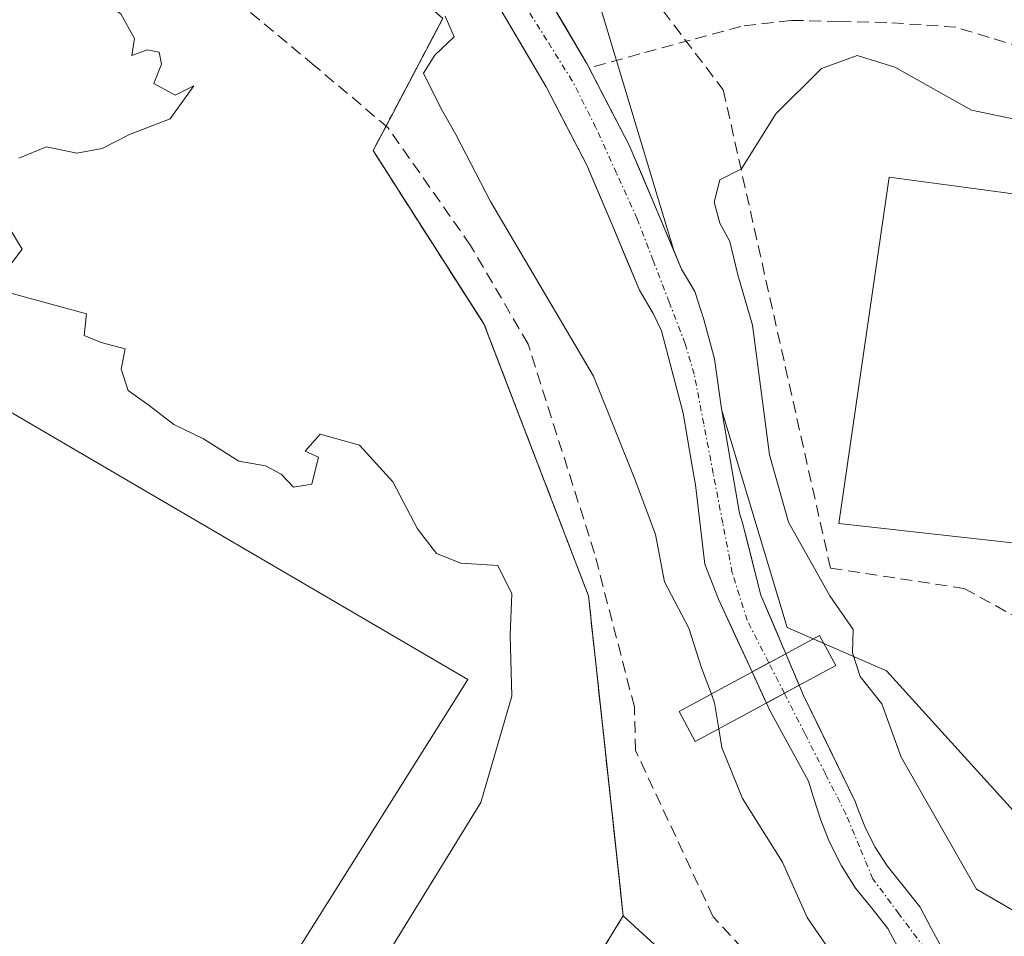
# Model space of a CAD drawing. Units: metres. Extents: x 610699 to 614156, y 4738574 to 4740945.
# Drawn here: x 612440 to 612523, y 4739092 to 4739169 of the extents above; entities that cross this region are included whole.
import ezdxf

# ---------------------------------------------------------------- set-up
doc = ezdxf.new("R2010")
doc.units = ezdxf.units.M
doc.header["$MEASUREMENT"] = 0
for name, pattern in [('TRAZO_Y_PUNTO', [1, 0.5, -0.25, 0, -0.25]), ('TRAZOS', [0.75, 0.5, -0.25]), ('TRAZOSX2', [1.5, 1, -0.5])]:
    doc.linetypes.add(name, pattern=pattern)
for name, color, linetype, lineweight in [('Alambrada', 19, 'TRAZOS', 0), ('Arbolado forestal CxS', 92, 'Continuous', 0), ('Conducción de agua lineal', 5, 'TRAZOSX2', 0), ('Corriente artificial lineal', 5, 'TRAZOSX2', 13), ('Corriente natural Cxs', 5, 'Continuous', 13), ('Corriente natural eje', 5, 'TRAZO_Y_PUNTO', 0), ('Corriente natural eje oculto', 252, 'TRAZO_Y_PUNTO', 0), ('Corriente natural oculto Cxs', 252, 'Continuous', 13), ('Corriente natural superficial', 5, 'Continuous', 13), ('Corriente natural superficial oculto', 252, 'TRAZO_Y_PUNTO', 13), ('Curva de nivel normal', 36, 'Continuous', 0), ('Edificación', 1, 'Continuous', 13), ('Edificación Cxs', 1, 'Continuous', 13), ('Instalación deportiva', 135, 'TRAZOSX2', 0), ('Instalación deportiva CxS', 135, 'Continuous', 0), ('Núcleo urbano CxS', 19, 'Continuous', 0), ('Pasarela Cxs', 142, 'Continuous', 13), ('Pasarela superficial', 5, 'Continuous', 13), ('Pista deportiva', 19, 'Continuous', 0), ('Pista deportiva Cxs', 19, 'Continuous', 0), ('Senda', 19, 'TRAZOSX2', 0), ('Suelo desnudo CxS', 43, 'Continuous', 0)]:
    doc.layers.add(name, color=color, linetype=linetype, lineweight=lineweight)

# ---------------------------------------------------------------- blocks, each defined once
blk = doc.blocks.new('*U168')
at = {"layer": 'Arbolado forestal CxS', "color": 92, "linetype": 'Continuous', "lineweight": 0}
for points in [[(612484.7561, 4739183.9859, 430.6783), (612493.6363, 4739154.4825, 429.2887), (612495.0377, 4739149.8278, 429.2257), (612495.0377, 4739149.8278, 429.2257), (612493.5001, 4739153.4901, 429.08), (612491.2701, 4739158.7301, 429.3933), (612487.7201, 4739165.5801, 428.4157), (612483.7801, 4739172.2501, 427.887)], [(612509.0501, 4739076.7855, 431.3074), (612490.7601, 4739093.5101, 431.0339), (612490.354, 4739097.2502, 430.7999), (612487.8201, 4739120.5901, 430.667), (612479.1996, 4739143.0308, 430.4076), (612479.0001, 4739143.5501, 430.3991), (612478.7243, 4739143.9815, 430.4028), (612469.5901, 4739158.2701, 430.2296), (612470.6099, 4739160.2076, 430.1527), (612470.6836, 4739160.3476, 430.1453), (612475.4801, 4739169.4601, 429.087), (612460.1701, 4739183.0001, 429.1186), (612448.4001, 4739189.4801, 429.0626), (612424.2701, 4739193.6101, 429.8595), (612408.9601, 4739193.0301, 429.8974), (612400.1301, 4739191.8501, 429.8494), (612389.5301, 4739195.3901, 429.3003), (612369.5201, 4739202.4601, 429.6224), (612353.6201, 4739205.4101, 429.6385)], [(612480.4201, 4739170.1301, 428.0013), (612484.2501, 4739163.6601, 427.9078), (612487.6801, 4739157.0401, 427.7853), (612489.8501, 4739151.9401, 427.7142), (612492.1401, 4739146.4701, 427.976), (612493.3001, 4739144.4901, 427.9919), (612494.0101, 4739143.0101, 428.1284), (612494.8801, 4739139.6901, 428.3659), (612495.8401, 4739136.0401, 428.7403), (612496.6301, 4739131.4101, 428.8268), (612496.8709, 4739129.9958, 428.6394), (612497.6584, 4739123.2822, 427.7473), (612498.8226, 4739120.3188, 428.0806), (612501.6657, 4739114.1473, 427.7215), (612502.8769, 4739111.5181, 427.4274), (612503.1618, 4739110.8996, 427.5289), (612506.4485, 4739104.9004, 428.6583), (612506.8601, 4739103.5201, 428.6179), (612507.5001, 4739101.6201, 428.3733), (612508.2201, 4739099.7501, 428.2459), (612509.2301, 4739097.7501, 428.1391), (612510.4301, 4739095.8601, 428.1585), (612511.7901, 4739094.1501, 427.8644), (612513.1501, 4739092.4501, 427.5369), (612513.9901, 4739090.8701, 427.8677)], [(612517.5701, 4739091.1201, 428.4022), (612516.8601, 4739092.4101, 428.5819), (612515.8801, 4739094.2501, 428.7588), (612514.3301, 4739096.1801, 428.8511), (612513.0901, 4739097.7501, 428.9471), (612512.0701, 4739099.3601, 429.0136), (612511.2001, 4739101.0701, 429.128), (612510.5601, 4739102.7201, 429.2543), (612510.4258, 4739103.1253, 429.2693), (612506.0193, 4739112.1696, 428.6251), (612505.6563, 4739113.0237, 428.6091), (612504.5214, 4739115.6941, 428.7314), (612502.4209, 4739120.6363, 429.0416), (612500.8701, 4739126.7801, 429.4654), (612500.5901, 4739127.5901, 429.4521), (612499.8401, 4739131.9601, 429.7065), (612499.121, 4739136.2654, 429.7757), (612504.6463, 4739117.9135, 429.2236), (612513.0395, 4739114.2391, 430.6743), (612530.6479, 4739094.8365, 430.5821), (612545.3815, 4739086.9313, 430.6742)]]:
    blk.add_polyline3d(points, dxfattribs=at)

msp = doc.modelspace()

# ---------------------------------------------------------------- linework, layer by layer
at = {"layer": 'Alambrada', "color": 19, "linetype": 'TRAZOS', "lineweight": 0}
msp.add_polyline3d([(612379.4501, 4738980.5101, 433.573), (612402.4101, 4738987.5701, 430.443), (612441.2801, 4739025.8201, 430.8046), (612465.4301, 4739052.3001, 430.9742), (612490.7601, 4739093.5101, 430.5899), (612487.8201, 4739120.5901, 430.3875), (612479.0001, 4739143.5501, 430.3031), (612469.5901, 4739158.2701, 430.1796), (612475.4801, 4739169.4601, 429.8004), (612460.1701, 4739183.0001, 429.0046), (612448.4001, 4739189.4801, 429.1088), (612424.2701, 4739193.6101, 429.6105), (612408.9601, 4739193.0301, 429.1009), (612400.1301, 4739191.8501, 428.5688), (612389.5301, 4739195.3901, 429.2821), (612369.5201, 4739202.4601, 429.2728), (612353.6201, 4739205.4101, 429.4398), (612334.7901, 4739206.5901, 429.457), (612320.0701, 4739204.2401, 429.3012), (612302.9901, 4739197.7701, 429.0181), (612284.1501, 4739185.4201, 428.4109), (612272.9601, 4739181.8901, 428.6648), (612263.5401, 4739183.0701, 428.5163), (612248.2401, 4739188.3701, 428.3023)], dxfattribs=at)
at = {"layer": 'Arbolado forestal CxS', "color": 92, "linetype": 'Continuous', "lineweight": 0}
for points in [[(612490.7601, 4739093.5101, 431.03394), (612490.354, 4739097.2502, 430.79991), (612487.8201, 4739120.5901, 430.66702), (612479.1996, 4739143.0308, 430.40763), (612479.0001, 4739143.5501, 430.39908), (612478.7243, 4739143.9815, 430.40277), (612469.5901, 4739158.2701, 430.22964), (612470.6099, 4739160.2076, 430.15269), (612470.6836, 4739160.3476, 430.1453), (612475.4801, 4739169.4601, 429.08701), (612460.1701, 4739183.0001, 429.11862), (612448.4001, 4739189.4801, 429.06259), (612424.2701, 4739193.6101, 429.85947), (612408.9601, 4739193.0301, 429.89737), (612400.1301, 4739191.8501, 429.84939), (612389.5301, 4739195.3901, 429.30025), (612369.5201, 4739202.4601, 429.62243), (612353.6201, 4739205.4101, 429.63848)], [(612495.0377, 4739149.8278, 429.2257), (612493.5001, 4739153.4901, 429.08), (612491.2701, 4739158.7301, 429.39333), (612487.7201, 4739165.5801, 428.41573), (612483.7801, 4739172.2501, 427.88698), (612480.5101, 4739177.1201, 428.75852), (612476.6601, 4739181.5601, 428.27588), (612473.2301, 4739184.5201, 428.03468), (612469.6201, 4739187.2401, 427.88227), (612464.7501, 4739190.7801, 428.25944), (612459.6201, 4739193.9601, 428.18093), (612454.2201, 4739196.2101, 427.51724), (612448.5801, 4739197.7001, 426.75727), (612443.3101, 4739198.8201, 427.66116), (612438.0001, 4739199.6501, 428.12627)], [(612484.7561, 4739183.9859, 430.67826), (612493.6363, 4739154.4825, 429.28872), (612495.0377, 4739149.8278, 429.2257)], [(612513.9901, 4739090.8701, 427.86769), (612513.1501, 4739092.4501, 427.53692), (612511.7901, 4739094.1501, 427.86438), (612510.4301, 4739095.8601, 428.1585), (612509.2301, 4739097.7501, 428.13908), (612508.2201, 4739099.7501, 428.24589), (612507.5001, 4739101.6201, 428.37327), (612506.8601, 4739103.5201, 428.61791), (612506.4485, 4739104.9004, 428.65829), (612503.1618, 4739110.8996, 427.52894), (612502.8769, 4739111.5181, 427.4274), (612501.6657, 4739114.1473, 427.72149), (612498.8226, 4739120.3188, 428.08063), (612497.6584, 4739123.2822, 427.74725), (612496.8709, 4739129.9958, 428.63938), (612496.6301, 4739131.4101, 428.8268), (612495.8401, 4739136.0401, 428.74025), (612494.8801, 4739139.6901, 428.36593), (612494.0101, 4739143.0101, 428.12842), (612493.3001, 4739144.4901, 427.99189), (612492.1401, 4739146.4701, 427.97605), (612489.8501, 4739151.9401, 427.71416), (612487.6801, 4739157.0401, 427.7853), (612484.2501, 4739163.6601, 427.90779), (612480.4201, 4739170.1301, 428.00133)], [(612499.121, 4739136.2654, 429.77567), (612499.8401, 4739131.9601, 429.70648), (612500.5901, 4739127.5901, 429.45213), (612500.8701, 4739126.7801, 429.46539), (612502.4209, 4739120.6363, 429.04165), (612504.5214, 4739115.6941, 428.73144), (612505.6563, 4739113.0237, 428.60909), (612506.0193, 4739112.1696, 428.62509), (612510.4258, 4739103.1253, 429.26926), (612510.5601, 4739102.7201, 429.25427), (612511.2001, 4739101.0701, 429.12796), (612512.0701, 4739099.3601, 429.01357), (612513.0901, 4739097.7501, 428.94709), (612514.3301, 4739096.1801, 428.85112), (612515.8801, 4739094.2501, 428.75885), (612516.8601, 4739092.4101, 428.5819), (612517.5701, 4739091.1201, 428.40219)], [(612499.121, 4739136.2654, 429.77567), (612504.6463, 4739117.9135, 429.22363), (612513.0395, 4739114.2391, 430.67429), (612530.6479, 4739094.8365, 430.5821), (612545.3815, 4739086.9313, 430.67423), (612565.5009, 4739073.2793, 430.77379), (612571.9687, 4739061.7779, 430.30925), (612587.4187, 4739056.0317, 430.28315), (612597.4787, 4739056.0315, 430.90613), (612616.3813, 4739048.8961, 431.38226), (612624.7787, 4739060.6067, 431.57012), (612625.0161, 4739060.9427, 431.57012)], [(612490.7601, 4739093.5101, 431.03394), (612509.0501, 4739076.7855, 431.30736), (612552.5699, 4739055.3389, 431.10381), (612583.1879, 4739040.2533, 431.19733), (612603.6597, 4739022.5423, 430.99935), (612606.9329, 4739017.1511, 431.10802)]]:
    msp.add_polyline3d(points, dxfattribs=at)
at = {"layer": 'Conducción de agua lineal', "color": 5, "linetype": 'TRAZOSX2', "lineweight": 0}
for points in [[(612476.9013, 4739192.7954, 430.07852), (612499.2277, 4739163.4072, 429.36155)], [(612499.2277, 4739163.4072, 429.36155), (612508.3057, 4739122.9381, 430.19598)], [(612508.3057, 4739122.9381, 430.19598), (612519.6306, 4739121.2079, 430.8839)], [(612519.6306, 4739121.2079, 430.8839), (612540.1223, 4739109.9276, 430.91098)]]:
    msp.add_polyline3d(points, dxfattribs=at)
at = {"layer": 'Corriente artificial lineal', "color": 5, "linetype": 'TRAZOSX2', "lineweight": 13}
msp.add_polyline3d([(612524.5601, 4739167.0001, 427.8713), (612521.7401, 4739167.8601, 427.578), (612518.9201, 4739168.7201, 428.073), (612515.9901, 4739168.9201, 428.6837), (612513.0601, 4739169.1201, 428.9535), (612509.0101, 4739169.2101, 428.8773), (612504.9601, 4739169.3001, 428.5699), (612500.7101, 4739168.7901, 428.3443), (612496.4317, 4739167.62053, 428.2002), (612492.1533, 4739166.45097, 427.8484), (612487.8749, 4739165.2814, 427.3761)], dxfattribs=at)
at = {"layer": 'Corriente natural Cxs', "color": 5, "linetype": 'Continuous', "lineweight": 13}
for points in [[(612483.7801, 4739172.2501, 428.15424), (612485.7501, 4739168.9151, 427.74611), (612487.7201, 4739165.5801, 427.376), (612489.4951, 4739162.1551, 427.71462), (612491.2701, 4739158.7301, 428.83147), (612492.3851, 4739156.1101, 428.50438), (612493.5001, 4739153.4901, 428.2626), (612494.6001, 4739150.8701, 428.30583), (612495.7001, 4739148.2501, 428.14338), (612496.8101, 4739146.3401, 428.03687), (612497.5801, 4739143.9901, 427.97786), (612498.5001, 4739140.6601, 428.20321), (612499.0601, 4739136.6301, 428.28004), (612499.8401, 4739131.9601, 428.62395), (612500.5901, 4739127.5901, 428.96098), (612500.8701, 4739126.7801, 428.87061), (612501.6455, 4739123.7082, 428.34942), (612502.4209, 4739120.6363, 428.44715), (612503.47115, 4739118.1652, 428.53993), (612504.5214, 4739115.6941, 428.47257), (612504.5214, 4739115.6941, 428.47257), (612501.6657, 4739114.1473, 428.45401), (612500.24415, 4739117.23305, 428.63613), (612498.8226, 4739120.3188, 428.67665), (612497.6584, 4739123.2822, 428.20537), (612497.26465, 4739126.639, 428.15833), (612496.8709, 4739129.9958, 427.79621), (612496.6301, 4739131.4101, 427.46341), (612495.8401, 4739136.0401, 427.36087), (612494.8801, 4739139.6901, 427.68722), (612494.0101, 4739143.0101, 427.82324), (612493.3001, 4739144.4901, 427.88396), (612492.1401, 4739146.4701, 427.73556), (612490.9951, 4739149.2051, 427.50765), (612489.8501, 4739151.9401, 427.75101), (612488.7651, 4739154.4901, 427.84178), (612487.6801, 4739157.0401, 427.70688), (612485.9651, 4739160.3501, 427.35733), (612484.2501, 4739163.6601, 427.87561), (612482.3351, 4739166.8951, 428.41399), (612480.4201, 4739170.1301, 428.4538)], [(612513.9901, 4739090.8701, 428.01718), (612513.1501, 4739092.4501, 427.94874), (612511.7901, 4739094.1501, 427.81406), (612510.4301, 4739095.8601, 428.21193), (612509.2301, 4739097.7501, 428.41393), (612508.2201, 4739099.7501, 428.36538), (612507.5001, 4739101.6201, 428.1928), (612506.8601, 4739103.5201, 427.91286), (612506.4485, 4739104.9004, 427.62438), (612504.80515, 4739107.9, 427.7512), (612503.1618, 4739110.8996, 428.34743), (612502.8769, 4739111.5181, 428.41174), (612505.6563, 4739113.0237, 428.0549), (612506.0193, 4739112.1696, 427.85337), (612507.48813, 4739109.15483, 427.57874), (612508.95697, 4739106.14007, 428.2049), (612510.4258, 4739103.1253, 428.54088), (612510.5601, 4739102.7201, 428.54361), (612511.2001, 4739101.0701, 428.51256), (612512.0701, 4739099.3601, 428.49021), (612513.0901, 4739097.7501, 428.46997), (612514.3301, 4739096.1801, 428.41451), (612515.8801, 4739094.2501, 428.27311), (612516.8601, 4739092.4101, 428.146), (612517.5701, 4739091.1201, 428.08826)]]:
    msp.add_polyline3d(points, dxfattribs=at)
at = {"layer": 'Corriente natural eje', "color": 5, "linetype": 'TRAZO_Y_PUNTO', "lineweight": 0}
for points in [[(612503.09051, 4739114.91912, 428.3967), (612501.2568, 4739118.5197, 428.2145), (612499.9868, 4739122.5413, 428.2861), (612499.18263, 4739126.7435, 428.5337), (612498.37845, 4739130.9457, 428.1787), (612497.57428, 4739135.1479, 427.5314), (612496.7701, 4739139.3501, 427.2212), (612496.0075, 4739141.9214, 427.3585), (612494.6528, 4739145.445, 427.7868), (612493.2981, 4739148.9686, 427.7331), (612491.9434, 4739152.4922, 427.6017), (612490.19715, 4739156.35515, 428.1294), (612488.4509, 4739160.2181, 427.7065), (612486.4444, 4739164.1896, 427.1542), (612484.291, 4739167.62827, 427.9287), (612482.1376, 4739171.06693, 427.9748)], [(612516.3001, 4739090.7401, 427.8513), (612514.0951, 4739093.6851, 427.9892), (612511.8901, 4739096.6301, 428.1378), (612510.7513, 4739099.3717, 428.3849), (612509.6125, 4739102.1133, 428.402), (612507.87563, 4739105.52363, 427.9058), (612506.13877, 4739108.93397, 427.2112), (612504.40192, 4739112.34425, 428.1507)]]:
    msp.add_polyline3d(points, dxfattribs=at)
at = {"layer": 'Corriente natural eje oculto', "color": 252, "linetype": 'TRAZO_Y_PUNTO', "lineweight": 0}
msp.add_polyline3d([(612504.40192, 4739112.34425, 428.1507), (612503.09051, 4739114.91912, 428.3967)], dxfattribs=at)
at = {"layer": 'Corriente natural oculto Cxs', "color": 252, "linetype": 'Continuous', "lineweight": 13}
msp.add_polyline3d([(612505.6563, 4739113.0237, 428.0549), (612502.8769, 4739111.5181, 428.41174), (612501.6657, 4739114.1473, 428.45401), (612504.5214, 4739115.6941, 428.47257), (612505.6563, 4739113.0237, 428.0549)], close=True, dxfattribs=at)
at = {"layer": 'Corriente natural superficial', "color": 5, "linetype": 'Continuous', "lineweight": 13}
for points in [[(612438.0001, 4739199.6501, 428.0233), (612440.6551, 4739199.2351, 427.6394), (612443.3101, 4739198.8201, 427.2998), (612445.9451, 4739198.2601, 426.9241), (612448.5801, 4739197.7001, 427.1481), (612451.4001, 4739196.9551, 427.2138), (612454.2201, 4739196.2101, 427.3158), (612456.9201, 4739195.0851, 427.2128), (612459.6201, 4739193.9601, 428.0166), (612462.1851, 4739192.3701, 428.7045), (612464.7501, 4739190.7801, 428.6204), (612467.1851, 4739189.0101, 428.1313), (612469.6201, 4739187.2401, 428.1051), (612473.2301, 4739184.5201, 427.6017), (612476.6601, 4739181.5601, 427.3278), (612478.5851, 4739179.3401, 427.6047), (612480.5101, 4739177.1201, 427.8764), (612482.1451, 4739174.6851, 427.8089), (612483.7801, 4739172.2501, 428.1542), (612485.7501, 4739168.9151, 427.7461), (612487.7201, 4739165.5801, 427.376), (612487.8749, 4739165.2814, 427.4055)], [(612501.6657, 4739114.1473, 428.454), (612500.24415, 4739117.23305, 428.6361), (612498.8226, 4739120.3188, 428.6767), (612497.6584, 4739123.2822, 428.2054), (612497.26465, 4739126.639, 428.1583), (612496.8709, 4739129.9958, 427.7962), (612496.6301, 4739131.4101, 427.4634), (612495.8401, 4739136.0401, 427.3609), (612494.8801, 4739139.6901, 427.6872), (612494.0101, 4739143.0101, 427.8232), (612493.3001, 4739144.4901, 427.884), (612492.1401, 4739146.4701, 427.7356), (612490.9951, 4739149.2051, 427.5076), (612489.8501, 4739151.9401, 427.751), (612488.7651, 4739154.4901, 427.8418), (612487.6801, 4739157.0401, 427.7069), (612485.9651, 4739160.3501, 427.3573), (612484.2501, 4739163.6601, 427.8756), (612482.3351, 4739166.8951, 428.414), (612480.4201, 4739170.1301, 428.4538)], [(612487.8749, 4739165.2814, 427.4055), (612489.4951, 4739162.1551, 427.7146), (612491.2701, 4739158.7301, 428.8315), (612492.3851, 4739156.1101, 428.5044), (612493.5001, 4739153.4901, 428.2626), (612494.6001, 4739150.8701, 428.3058), (612495.7001, 4739148.2501, 428.1434), (612496.8101, 4739146.3401, 428.0369), (612497.5801, 4739143.9901, 427.9779), (612498.5001, 4739140.6601, 428.2032), (612499.0601, 4739136.6301, 428.28), (612499.8401, 4739131.9601, 428.6239), (612500.5901, 4739127.5901, 428.961), (612500.8701, 4739126.7801, 428.8706), (612501.6455, 4739123.7082, 428.3494), (612502.4209, 4739120.6363, 428.4472), (612503.47115, 4739118.1652, 428.5399), (612504.5214, 4739115.6941, 428.4726)], [(612504.5214, 4739115.6941, 428.4726), (612503.41613, 4739115.09545, 428.4654), (612503.09051, 4739114.91912, 428.4633)], [(612504.5214, 4739115.6941, 428.4726), (612503.41613, 4739115.09545, 428.4654), (612503.09051, 4739114.91912, 428.4633)], [(612503.09051, 4739114.91912, 428.4633), (612501.6657, 4739114.1473, 428.454)], [(612503.09051, 4739114.91912, 428.4633), (612501.6657, 4739114.1473, 428.454)], [(612504.40192, 4739112.34425, 428.2159), (612504.79191, 4739112.55548, 428.1658), (612505.6563, 4739113.0237, 428.0549)], [(612504.40192, 4739112.34425, 428.2159), (612504.79191, 4739112.55548, 428.1658), (612505.6563, 4739113.0237, 428.0549)], [(612505.6563, 4739113.0237, 428.0549), (612506.0193, 4739112.1696, 427.8534), (612507.48813, 4739109.15483, 427.5787), (612508.95697, 4739106.14007, 428.2049), (612510.4258, 4739103.1253, 428.5409), (612510.5601, 4739102.7201, 428.5436), (612511.2001, 4739101.0701, 428.5126), (612512.0701, 4739099.3601, 428.4902), (612513.0901, 4739097.7501, 428.47), (612514.3301, 4739096.1801, 428.4145), (612515.8801, 4739094.2501, 428.2731), (612516.8601, 4739092.4101, 428.146), (612517.5701, 4739091.1201, 428.0883)], [(612502.8769, 4739111.5181, 428.4117), (612504.40192, 4739112.34425, 428.2159)], [(612502.8769, 4739111.5181, 428.4117), (612504.40192, 4739112.34425, 428.2159)], [(612513.9901, 4739090.8701, 428.0172), (612513.1501, 4739092.4501, 427.9487), (612511.7901, 4739094.1501, 427.8141), (612510.4301, 4739095.8601, 428.2119), (612509.2301, 4739097.7501, 428.4139), (612508.2201, 4739099.7501, 428.3654), (612507.5001, 4739101.6201, 428.1928), (612506.8601, 4739103.5201, 427.9129), (612506.4485, 4739104.9004, 427.6244), (612504.80515, 4739107.9, 427.7512), (612503.1618, 4739110.8996, 428.3474), (612502.8769, 4739111.5181, 428.4117)]]:
    msp.add_polyline3d(points, dxfattribs=at)
at = {"layer": 'Corriente natural superficial oculto', "color": 252, "linetype": 'TRAZO_Y_PUNTO', "lineweight": 13}
for points in [[(612504.5214, 4739115.6941, 428.4726), (612505.6563, 4739113.0237, 428.0549)], [(612502.8769, 4739111.5181, 428.4117), (612501.6657, 4739114.1473, 428.454)]]:
    msp.add_polyline3d(points, dxfattribs=at)
at = {"layer": 'Curva de nivel normal', "color": 36, "linetype": 'Continuous', "lineweight": 0}
for points in [[(612437.31, 4739175.81, 430), (612444.28, 4739172.5, 430), (612448.25, 4739169.84, 430), (612449.4, 4739167.77, 430), (612449.17, 4739166.32, 430), (612450.47, 4739166.79, 430), (612451.49, 4739166.61, 430), (612451.67, 4739165.59, 430), (612451.04, 4739163.95, 430), (612452.83, 4739162.96, 430), (612454.41, 4739163.77, 430), (612452.41, 4739160.97, 430), (612448.98, 4739159.65, 430), (612446.65, 4739158.44, 430), (612444.52, 4739158.06, 430), (612441.94, 4739158.6, 430), (612439.6, 4739157.64, 430)], [(612498.2239, 4739112.2829, 430), (612497.4, 4739114.5, 430), (612496.32, 4739117.87, 430), (612494.26, 4739121.77, 430), (612493.5, 4739125.77, 430), (612491.81, 4739130.33, 430), (612488.24, 4739139.18, 430), (612479.52, 4739153.98, 430), (612476.6, 4739159.64, 430), (612475.32, 4739161.88, 430), (612473.85, 4739164.84, 430), (612474.81, 4739166.35, 430), (612476.44, 4739167.89, 430), (612475.7, 4739169.64, 430)], [(612524.56, 4739093.52, 430), (612520.65, 4739095.77, 430), (612514.28, 4739106.94, 430), (612512.64, 4739111.44, 430), (612510.82, 4739113.77, 430), (612510.16, 4739115.78, 430), (612510.22, 4739117.75, 430), (612508.24, 4739120.58, 430), (612504.74, 4739126.83, 430), (612503.15, 4739132.52, 430), (612501.71, 4739143.49, 430), (612500.47, 4739147.76, 430), (612499.79, 4739150.58, 430), (612498.94, 4739152.12, 430), (612498.47, 4739153.9, 430), (612498.93, 4739155.79, 430), (612500.78, 4739156.72, 430), (612503.69, 4739161.4, 430), (612507.54, 4739165.23, 430), (612510.57, 4739166.33, 430), (612513.76, 4739165.33, 430), (612520.24, 4739161.69, 430), (612528.54, 4739159.99, 430)], [(612438.2, 4739152.72, 430), (612439.89, 4739149.92, 430), (612438.24, 4739147.77, 430)], [(612438.11, 4739146.43, 430), (612445.33, 4739144.45, 430), (612445.15, 4739142.63, 430), (612446.58, 4739142.04, 430), (612448.61, 4739141.51, 430), (612448.28, 4739139.77, 430), (612448.87, 4739137.96, 430), (612450.65, 4739136.7, 430), (612452.72, 4739135.08, 430), (612455.24, 4739133.87, 430), (612458.22, 4739132, 430), (612460.48, 4739131.6, 430), (612461.81, 4739130.88, 430), (612462.86, 4739129.78, 430), (612464.4, 4739130.05, 430), (612464.98, 4739132.34, 430), (612463.83, 4739132.83, 430), (612465.1, 4739134.27, 430), (612468.44, 4739133.35, 430), (612471.26, 4739130.24, 430), (612473.35, 4739126.27, 430), (612474.96, 4739124.17, 430), (612477.03, 4739123.37, 430), (612480.14, 4739123.15, 430), (612481.34, 4739120.75, 430), (612481.2, 4739117.26, 430), (612481.34, 4739112.1, 430), (612478.71, 4739103.1, 430), (612469.3, 4739087.79, 430)], [(612498.856, 4739109.3401, 430), (612498.5, 4739111.54, 430), (612498.2239, 4739112.2829, 430)], [(612602.4174, 4739037.1989, 430), (612599.0933, 4739038.6021, 430), (612593.7323, 4739040.0962, 430), (612590.4823, 4739041.1862, 430), (612584.7, 4739043.02, 430), (612578.96, 4739044.89, 430), (612574.23, 4739047.45, 430), (612568.2, 4739049.77, 430), (612560.68, 4739053.36, 430), (612555.09, 4739057.99, 430), (612549.96, 4739063.69, 430), (612543.39, 4739068.84, 430), (612538.36, 4739071.14, 430), (612530.1, 4739075.56, 430), (612519.58, 4739080.28, 430), (612512.08, 4739085.48, 430), (612508.87, 4739089.67, 430), (612506.32, 4739093.38, 430), (612504.23, 4739098.06, 430), (612500.85, 4739103.45, 430), (612499.11, 4739107.77, 430), (612498.856, 4739109.3401, 430)]]:
    msp.add_polyline3d(points, dxfattribs=at)
at = {"layer": 'Edificación', "color": 1, "linetype": 'Continuous', "lineweight": 13}
msp.add_polyline3d([(612528.4981, 4739124.5535, 431.1149), (612509.0201, 4739126.7201, 430.4434), (612513.2601, 4739156.0201, 430.4883), (612531.7603, 4739153.5563, 430.6264), (612537.2151, 4739152.8299, 430.6567)], dxfattribs=at)
at = {"layer": 'Edificación Cxs', "color": 1, "linetype": 'Continuous', "lineweight": 13}
msp.add_polyline3d([(612537.2151, 4739152.8299, 430.65667), (612540.7393, 4739143.2515, 431.13816), (612540.1295, 4739136.7237, 431.18114), (612531.0983, 4739137.7349, 431.12319), (612531.6501, 4739142.1101, 431.12809), (612530.4123, 4739142.2641, 431.10827), (612524.5801, 4739142.9901, 430.97645), (612523.8901, 4739137.4501, 430.98278), (612529.9247, 4739136.6893, 431.09482), (612528.4981, 4739124.5535, 431.11493), (612509.0201, 4739126.7201, 430.44335), (612513.2601, 4739156.0201, 430.48829), (612531.7603, 4739153.5563, 430.62637), (612537.2151, 4739152.8299, 430.65667)], close=True, dxfattribs=at)
at = {"layer": 'Instalación deportiva', "color": 135, "linetype": 'TRAZOSX2', "lineweight": 0}
msp.add_polyline3d([(612465.4301, 4739052.3001, 430.97425), (612490.7601, 4739093.5101, 430.5899), (612487.8201, 4739120.5901, 430.38746), (612479.0001, 4739143.5501, 430.30311), (612469.5901, 4739158.2701, 430.17962), (612470.6836, 4739160.3476, 430.13859), (612475.4801, 4739169.4601, 429.80043), (612460.1701, 4739183.0001, 429.0046), (612448.4001, 4739189.4801, 429.10884), (612424.2701, 4739193.6101, 429.61052), (612408.9601, 4739193.0301, 429.10089), (612400.1301, 4739191.8501, 428.5688), (612389.5301, 4739195.3901, 429.28206), (612369.5201, 4739202.4601, 429.27284), (612353.6201, 4739205.4101, 429.4398), (612334.7901, 4739206.5901, 429.45702), (612320.0701, 4739204.2401, 429.30122), (612302.9901, 4739197.7701, 429.0181), (612284.1501, 4739185.4201, 428.41092), (612272.9601, 4739181.8901, 428.66482), (612263.5401, 4739183.0701, 428.51625), (612248.2401, 4739188.3701, 428.30225)], dxfattribs=at)
at = {"layer": 'Instalación deportiva CxS', "color": 135, "linetype": 'Continuous', "lineweight": 0}
msp.add_polyline3d([(612248.2401, 4739188.3701, 428.30225), (612263.5401, 4739183.0701, 428.51625), (612272.9601, 4739181.8901, 428.66482), (612284.1501, 4739185.4201, 428.41092), (612302.9901, 4739197.7701, 429.0181), (612320.0701, 4739204.2401, 429.30122), (612334.7901, 4739206.5901, 429.45702), (612353.6201, 4739205.4101, 429.4398), (612369.5201, 4739202.4601, 429.27284), (612389.5301, 4739195.3901, 429.28206), (612400.1301, 4739191.8501, 428.5688), (612408.9601, 4739193.0301, 429.10089), (612424.2701, 4739193.6101, 429.61052), (612448.4001, 4739189.4801, 429.10884), (612460.1701, 4739183.0001, 429.0046), (612475.4801, 4739169.4601, 429.80043), (612470.6836, 4739160.3476, 430.13859), (612469.5901, 4739158.2701, 430.17962), (612479.0001, 4739143.5501, 430.30311), (612487.8201, 4739120.5901, 430.38746), (612490.7601, 4739093.5101, 430.5899), (612465.4301, 4739052.3001, 430.97425)], dxfattribs=at)
at = {"layer": 'Núcleo urbano CxS', "color": 19, "linetype": 'Continuous', "lineweight": 0}
for points in [[(612353.6201, 4739205.4101, 429.63848), (612369.5201, 4739202.4601, 429.62243), (612389.5301, 4739195.3901, 429.30025), (612400.1301, 4739191.8501, 429.84939), (612408.9601, 4739193.0301, 429.89737), (612424.2701, 4739193.6101, 429.85947), (612448.4001, 4739189.4801, 429.06259), (612460.1701, 4739183.0001, 429.11862), (612475.4801, 4739169.4601, 429.08701), (612470.6836, 4739160.3476, 430.1453), (612470.6099, 4739160.2076, 430.15269), (612469.5901, 4739158.2701, 430.22964), (612478.7243, 4739143.9815, 430.40277), (612479.0001, 4739143.5501, 430.39908), (612479.1996, 4739143.0308, 430.40763), (612487.8201, 4739120.5901, 430.66702), (612490.354, 4739097.2502, 430.79991), (612490.7601, 4739093.5101, 431.03394), (612465.4301, 4739052.3001, 431.03402)], [(612490.7601, 4739093.5101, 431.03394), (612490.354, 4739097.2502, 430.79991), (612487.8201, 4739120.5901, 430.66702), (612479.1996, 4739143.0308, 430.40763), (612479.0001, 4739143.5501, 430.39908), (612478.7243, 4739143.9815, 430.40277), (612469.5901, 4739158.2701, 430.22964), (612470.6099, 4739160.2076, 430.15269), (612470.6836, 4739160.3476, 430.1453), (612475.4801, 4739169.4601, 429.08701), (612460.1701, 4739183.0001, 429.11862), (612448.4001, 4739189.4801, 429.06259), (612424.2701, 4739193.6101, 429.85947), (612408.9601, 4739193.0301, 429.89737), (612400.1301, 4739191.8501, 429.84939), (612389.5301, 4739195.3901, 429.30025), (612369.5201, 4739202.4601, 429.62243), (612353.6201, 4739205.4101, 429.63848)], [(612545.3815, 4739086.9313, 430.67423), (612530.6479, 4739094.8365, 430.5821), (612513.0395, 4739114.2391, 430.67429), (612504.6463, 4739117.9135, 429.22363), (612499.121, 4739136.2654, 429.77567), (612499.0601, 4739136.6301, 429.78011), (612498.5001, 4739140.6601, 429.85695), (612497.5801, 4739143.9901, 429.88959), (612496.8101, 4739146.3401, 429.68777), (612495.7001, 4739148.2501, 429.37232), (612495.0377, 4739149.8278, 429.2257), (612493.6363, 4739154.4825, 429.28872), (612484.7561, 4739183.9859, 430.67826), (612496.5119, 4739183.2281, 430.99483), (612627.8301, 4739169.7935, 431.22789), (612631.5897, 4739169.4089, 431.23426), (612638.7987, 4739146.9383, 431.36864), (612646.9249, 4739121.6439, 431.35043), (612651.4677, 4739107.5023, 432.2507), (612625.0161, 4739060.9427, 431.57012)], [(612484.7561, 4739183.9859, 430.67826), (612493.6363, 4739154.4825, 429.28872), (612495.0377, 4739149.8278, 429.2257)], [(612495.0377, 4739149.8278, 429.2257), (612495.7001, 4739148.2501, 429.37232), (612496.8101, 4739146.3401, 429.68777), (612497.5801, 4739143.9901, 429.88959), (612498.5001, 4739140.6601, 429.85695), (612499.0601, 4739136.6301, 429.78011), (612499.121, 4739136.2654, 429.77567)], [(612499.121, 4739136.2654, 429.77567), (612504.6463, 4739117.9135, 429.22363), (612513.0395, 4739114.2391, 430.67429), (612530.6479, 4739094.8365, 430.5821), (612545.3815, 4739086.9313, 430.67423), (612565.5009, 4739073.2793, 430.77379), (612571.9687, 4739061.7779, 430.30925), (612587.4187, 4739056.0317, 430.28315), (612597.4787, 4739056.0315, 430.90613), (612616.3813, 4739048.8961, 431.38226), (612624.7787, 4739060.6067, 431.57012), (612625.0161, 4739060.9427, 431.57012)], [(612490.7601, 4739093.5101, 431.03394), (612465.4301, 4739052.3001, 431.03402), (612444.2711, 4739029.0997, 431.3023), (612442.7807, 4739026.8955, 431.41056), (612429.1783, 4739011.0233, 431.53897), (612406.5027, 4738984.5671, 431.3971), (612401.4455, 4738987.2735, 431.06091), (612388.3249, 4738994.2951, 430.13288), (612383.4873, 4738983.8175, 432.10344), (612382.3768, 4738981.41, 432.64905), (612377.9743, 4738971.8655, 433.45232), (612375.4799, 4738955.8619, 433.20692), (612376.1349, 4738947.0433, 433.29163), (612377.0525, 4738934.6325, 435.24971), (612382.5376, 4738921.9346, 435.7228), (612383.457, 4738919.8062, 435.59089), (612385.7895, 4738914.4065, 435.63099), (612387.8579, 4738909.8479, 435.57858), (612392.592, 4738895.1742, 435.92661), (612393.3711, 4738892.7595, 436.00379), (612396.8857, 4738881.8679, 436.43489), (612400.7481, 4738869.8995, 437.18713), (612401.4129, 4738868.5696, 437.2704), (612404.5601, 4738858.6801, 437.95851)], [(612490.7601, 4739093.5101, 431.03394), (612465.4301, 4739052.3001, 431.03402), (612444.2711, 4739029.0997, 431.3023), (612442.7807, 4739026.8955, 431.41056), (612429.1783, 4739011.0233, 431.53897), (612406.5027, 4738984.5671, 431.3971), (612401.4455, 4738987.2735, 431.06091), (612388.3249, 4738994.2951, 430.13288), (612383.4873, 4738983.8175, 432.10344), (612382.3768, 4738981.41, 432.64905), (612377.9743, 4738971.8655, 433.45232), (612375.4799, 4738955.8619, 433.20692), (612376.1349, 4738947.0433, 433.29163), (612377.0525, 4738934.6325, 435.24971), (612382.5376, 4738921.9346, 435.7228), (612383.457, 4738919.8062, 435.59089), (612385.7895, 4738914.4065, 435.63099), (612387.8579, 4738909.8479, 435.57858), (612392.592, 4738895.1742, 435.92661), (612393.3711, 4738892.7595, 436.00379), (612396.8857, 4738881.8679, 436.43489), (612400.7481, 4738869.8995, 437.18713), (612401.4129, 4738868.5696, 437.2704), (612404.5601, 4738858.6801, 437.95851)], [(612465.4301, 4739052.3001, 431.03402), (612490.7601, 4739093.5101, 431.03394), (612509.0501, 4739076.7855, 431.30736)], [(612490.7601, 4739093.5101, 431.03394), (612509.0501, 4739076.7855, 431.30736), (612552.5699, 4739055.3389, 431.10381), (612583.1879, 4739040.2533, 431.19733), (612603.6597, 4739022.5423, 430.99935), (612606.9329, 4739017.1511, 431.10802)]]:
    msp.add_polyline3d(points, dxfattribs=at)
at = {"layer": 'Pasarela Cxs', "color": 142, "linetype": 'Continuous', "lineweight": 13}
msp.add_polyline3d([(612500.8257, 4739110.4071, 429.04238), (612496.8595, 4739108.2587, 430.45422), (612495.4837, 4739110.7987, 430.51141), (612499.4499, 4739112.9471, 429.29741), (612503.4161, 4739115.0955, 428.40217), (612507.3825, 4739117.2439, 429.11651), (612508.7583, 4739114.7039, 429.17141), (612504.7919, 4739112.5555, 428.10941), (612500.8257, 4739110.4071, 429.04238)], close=True, dxfattribs=at)
at = {"layer": 'Pasarela superficial', "color": 5, "linetype": 'Continuous', "lineweight": 13}
msp.add_polyline3d([(612500.8257, 4739110.4071, 429.0424), (612496.8595, 4739108.2587, 430.4542), (612495.4837, 4739110.7987, 430.5114), (612499.4499, 4739112.9471, 429.2974), (612503.4161, 4739115.0955, 428.4022), (612507.3825, 4739117.2439, 429.1165), (612508.7583, 4739114.7039, 429.1714), (612504.7919, 4739112.5555, 428.1094), (612500.8257, 4739110.4071, 429.0424)], dxfattribs=at)
at = {"layer": 'Pista deportiva', "color": 19, "linetype": 'Continuous', "lineweight": 0}
msp.add_polyline3d([(612477.6101, 4739113.5001, 429.7282), (612406.9301, 4739001.0801, 429.5465), (612343.3601, 4739037.0201, 429.6245), (612411.1001, 4739152.3801, 429.6453), (612477.6101, 4739113.5001, 429.7282)], dxfattribs=at)
at = {"layer": 'Pista deportiva Cxs', "color": 19, "linetype": 'Continuous', "lineweight": 0}
msp.add_polyline3d([(612477.6101, 4739113.5001, 429.7282), (612406.9301, 4739001.0801, 429.54653), (612343.3601, 4739037.0201, 429.62446), (612411.1001, 4739152.3801, 429.64528), (612477.6101, 4739113.5001, 429.7282)], close=True, dxfattribs=at)
at = {"layer": 'Senda', "color": 19, "linetype": 'TRAZOSX2', "lineweight": 0}
msp.add_lwpolyline([(612509.0641, 4739081.9887), (612498.3749, 4739093.4187), (612491.8133, 4739107.4945), (612491.7073, 4739111.1987), (612488.3207, 4739124.2163), (612482.7115, 4739141.8905), (612477.8433, 4739150.2513), (612470.8581, 4739160.1997), (612464.6141, 4739165.4913), (612454.6657, 4739173.7463), (612440.5897, 4739180.0963), (612429.0539, 4739183.3773), (612415.5073, 4739184.5413), (612401.7489, 4739185.8113), (612385.6621, 4739192.3731), (612375.6079, 4739196.6065), (612366.0829, 4739200.2047), (612355.6055, 4739202.1097)], dxfattribs=at)
at = {"layer": 'Suelo desnudo CxS', "color": 43, "linetype": 'Continuous', "lineweight": 0}
for points in [[(612495.0377, 4739149.8278, 429.2257), (612493.5001, 4739153.4901, 429.08), (612491.2701, 4739158.7301, 429.39333), (612487.7201, 4739165.5801, 428.41573), (612483.7801, 4739172.2501, 427.88698), (612480.5101, 4739177.1201, 428.75852), (612476.6601, 4739181.5601, 428.27588), (612473.2301, 4739184.5201, 428.03468), (612469.6201, 4739187.2401, 427.88227), (612464.7501, 4739190.7801, 428.25944), (612459.6201, 4739193.9601, 428.18093), (612454.2201, 4739196.2101, 427.51724), (612448.5801, 4739197.7001, 426.75727), (612443.3101, 4739198.8201, 427.66116), (612438.0001, 4739199.6501, 428.12627)], [(612483.7801, 4739172.2501, 427.88698), (612487.7201, 4739165.5801, 428.41573), (612491.2701, 4739158.7301, 429.39333), (612493.5001, 4739153.4901, 429.08), (612495.0377, 4739149.8278, 429.2257), (612495.7001, 4739148.2501, 429.37232), (612496.8101, 4739146.3401, 429.68777), (612497.5801, 4739143.9901, 429.88959), (612498.5001, 4739140.6601, 429.85695), (612499.0601, 4739136.6301, 429.78011), (612499.121, 4739136.2654, 429.77567), (612499.8401, 4739131.9601, 429.70648), (612500.5901, 4739127.5901, 429.45213), (612500.8701, 4739126.7801, 429.46539), (612502.4209, 4739120.6363, 429.04165), (612504.5214, 4739115.6941, 428.73144), (612505.6563, 4739113.0237, 428.60909), (612506.0193, 4739112.1696, 428.62509), (612510.4258, 4739103.1253, 429.26926), (612510.5601, 4739102.7201, 429.25427), (612511.2001, 4739101.0701, 429.12796), (612512.0701, 4739099.3601, 429.01357), (612513.0901, 4739097.7501, 428.94709), (612514.3301, 4739096.1801, 428.85112), (612515.8801, 4739094.2501, 428.75885), (612516.8601, 4739092.4101, 428.5819), (612517.5701, 4739091.1201, 428.40219)], [(612513.9901, 4739090.8701, 427.86769), (612513.1501, 4739092.4501, 427.53692), (612511.7901, 4739094.1501, 427.86438), (612510.4301, 4739095.8601, 428.1585), (612509.2301, 4739097.7501, 428.13908), (612508.2201, 4739099.7501, 428.24589), (612507.5001, 4739101.6201, 428.37327), (612506.8601, 4739103.5201, 428.61791), (612506.4485, 4739104.9004, 428.65829), (612503.1618, 4739110.8996, 427.52894), (612502.8769, 4739111.5181, 427.4274), (612501.6657, 4739114.1473, 427.72149), (612498.8226, 4739120.3188, 428.08063), (612497.6584, 4739123.2822, 427.74725), (612496.8709, 4739129.9958, 428.63938), (612496.6301, 4739131.4101, 428.8268), (612495.8401, 4739136.0401, 428.74025), (612494.8801, 4739139.6901, 428.36593), (612494.0101, 4739143.0101, 428.12842), (612493.3001, 4739144.4901, 427.99189), (612492.1401, 4739146.4701, 427.97605), (612489.8501, 4739151.9401, 427.71416), (612487.6801, 4739157.0401, 427.7853), (612484.2501, 4739163.6601, 427.90779), (612480.4201, 4739170.1301, 428.00133)], [(612513.9901, 4739090.8701, 427.86769), (612513.1501, 4739092.4501, 427.53692), (612511.7901, 4739094.1501, 427.86438), (612510.4301, 4739095.8601, 428.1585), (612509.2301, 4739097.7501, 428.13908), (612508.2201, 4739099.7501, 428.24589), (612507.5001, 4739101.6201, 428.37327), (612506.8601, 4739103.5201, 428.61791), (612506.4485, 4739104.9004, 428.65829), (612503.1618, 4739110.8996, 427.52894), (612502.8769, 4739111.5181, 427.4274), (612501.6657, 4739114.1473, 427.72149), (612498.8226, 4739120.3188, 428.08063), (612497.6584, 4739123.2822, 427.74725), (612496.8709, 4739129.9958, 428.63938), (612496.6301, 4739131.4101, 428.8268), (612495.8401, 4739136.0401, 428.74025), (612494.8801, 4739139.6901, 428.36593), (612494.0101, 4739143.0101, 428.12842), (612493.3001, 4739144.4901, 427.99189), (612492.1401, 4739146.4701, 427.97605), (612489.8501, 4739151.9401, 427.71416), (612487.6801, 4739157.0401, 427.7853), (612484.2501, 4739163.6601, 427.90779), (612480.4201, 4739170.1301, 428.00133)], [(612495.0377, 4739149.8278, 429.2257), (612495.7001, 4739148.2501, 429.37232), (612496.8101, 4739146.3401, 429.68777), (612497.5801, 4739143.9901, 429.88959), (612498.5001, 4739140.6601, 429.85695), (612499.0601, 4739136.6301, 429.78011), (612499.121, 4739136.2654, 429.77567)], [(612499.121, 4739136.2654, 429.77567), (612499.8401, 4739131.9601, 429.70648), (612500.5901, 4739127.5901, 429.45213), (612500.8701, 4739126.7801, 429.46539), (612502.4209, 4739120.6363, 429.04165), (612504.5214, 4739115.6941, 428.73144), (612505.6563, 4739113.0237, 428.60909), (612506.0193, 4739112.1696, 428.62509), (612510.4258, 4739103.1253, 429.26926), (612510.5601, 4739102.7201, 429.25427), (612511.2001, 4739101.0701, 429.12796), (612512.0701, 4739099.3601, 429.01357), (612513.0901, 4739097.7501, 428.94709), (612514.3301, 4739096.1801, 428.85112), (612515.8801, 4739094.2501, 428.75885), (612516.8601, 4739092.4101, 428.5819), (612517.5701, 4739091.1201, 428.40219)]]:
    msp.add_polyline3d(points, dxfattribs=at)

# ---------------------------------------------------------------- block references
at = {"layer": 'Arbolado forestal CxS', "color": 92, "linetype": 'Continuous', "lineweight": 0}
msp.add_blockref('*U168', (0, 0), dxfattribs=at)

doc.saveas('drawing.dxf')
